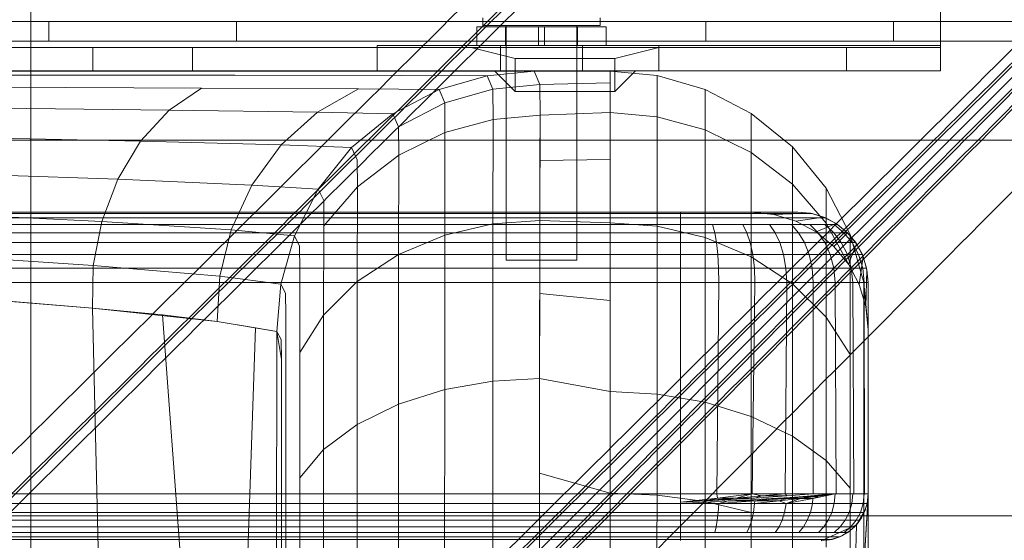
# Model space of a CAD drawing. Extents: x 0 to 754, y -218 to 99.
# Drawn here: x 582 to 587, y -89 to -86 of the extents above; entities that cross this region are included whole.
import ezdxf

# ---------------------------------------------------------------- set-up
doc = ezdxf.new("R2010")
doc.units = 0
doc.header["$MEASUREMENT"] = 0
doc.header["$PDMODE"] = 64
doc.styles.get("Standard").update_dxf_attribs({"font": 'Helvetica LT 57 Condensed_0.ttf'})
doc.dimstyles.new('FEET-METERS', dxfattribs={"dimtxt": 12, "dimasz": 7, "dimexe": 3, "dimexo": 3, "dimgap": 3, "dimtad": 0, "dimdec": 1, "dimzin": 3, "dimdsep": 46, "dimlunit": 4, "dimtxsty": 'Standard', "dimcen": 0.09, "dimadec": 0, "dimazin": 0, "dimtfac": 2, "dimtdec": 1, "dimtofl": 0, "dimtmove": 0, "dimatfit": 3, "dimfxl": 1, "dimfrac": 2, "dimtolj": 1, "dimtzin": 3, "dimarcsym": 0})

# ---------------------------------------------------------------- blocks, each defined once
blk = doc.blocks.new('*D79')
at = {"color": 0, "lineweight": -2, "transparency": 16777216}
for p, q in [((592.5442, 49.6483), (398.9666, 49.6483)), ((401.9666, 42.6483), (401.9666, -30.3897)), ((401.9666, -211.195), (401.9666, -124.2553)), ((517.5413, -218.195), (398.9666, -218.195))]:
    blk.add_line(p, q, dxfattribs=at)
at = {"color": 0, "lineweight": 0, "transparency": 16777216}
for points in [[(400.8, 42.6483), (403.1333, 42.6483), (401.9666, 49.6483)], [(400.8, -211.195), (403.1333, -211.195), (401.9666, -218.195)]]:
    blk.add_solid(points, dxfattribs=at)
at = {"layer": 'Defpoints', "color": 0, "lineweight": 0, "transparency": 16777216}
for p in [(595.5442, 49.6483), (401.9666, -218.195), (520.5413, -218.195)]:
    blk.add_point(p, dxfattribs=at)
at = {"color": 0, "lineweight": 0, "transparency": 16777216, "insert": (401.9666, -77.3225), "char_height": 12, "attachment_point": 5, "rotation": 90}
blk.add_mtext('\\A1;22\'-4" [6.8M]', dxfattribs=at)
blk = doc.blocks.new('new block')
at = {"color": 0, "linetype": 'Continuous', "lineweight": 0}
for p, q in [((587.073, -84.8669), (587.073, -85.8669)), ((558.633, -85.8549), (591.013, -85.8549)), ((582.323, -85.8549), (582.323, -85.9589)), ((583.323, -85.8549), (583.323, -85.9589)), ((584.6355, -85.8748), (584.6355, -85.8339)), ((585.2605, -85.8748), (585.2605, -85.8339)), ((585.823, -85.8549), (585.823, -85.9589)), ((586.823, -85.8549), (586.823, -85.9589)), ((587.073, -85.8669), (587.073, -86.1089)), ((584.9323, -85.8824), (584.6042, -85.8824)), ((584.6042, -85.8824), (584.6042, -85.9824)), ((585.2605, -85.8748), (584.6355, -85.8748)), ((584.7555, -85.8824), (584.7555, -85.9824)), ((584.7605, -85.8748), (584.7605, -87.1248)), ((584.9323, -85.8824), (584.9636, -85.8824)), ((584.9323, -85.9824), (584.9323, -85.8824)), ((584.9636, -85.9824), (584.9636, -85.8824)), ((585.2917, -85.8824), (584.9636, -85.8824)), ((585.1355, -85.8748), (585.1355, -87.1248)), ((585.1405, -85.8824), (585.1405, -85.9824)), ((585.2917, -85.8824), (585.2917, -85.9824)), ((591.013, -85.9589), (562.573, -85.9589)), ((587.073, -85.9919), (562.573, -85.9919)), ((582.5573, -85.9919), (582.5573, -86.1169)), ((583.0886, -85.9919), (583.0886, -86.1169)), ((584.073, -85.9824), (584.073, -86.1169)), ((585.573, -85.9824), (584.073, -85.9824)), ((584.8073, -86.0505), (584.573, -85.9919)), ((584.7292, -85.9824), (584.7292, -86.1169)), ((585.1667, -85.9824), (585.1667, -86.1169)), ((585.3386, -86.0505), (585.573, -85.9919)), ((587.073, -85.9824), (585.573, -85.9824)), ((585.573, -85.9824), (585.573, -86.1169)), ((586.573, -85.9919), (586.573, -86.1169)), ((584.8073, -86.0505), (585.3386, -86.0505)), ((584.8073, -86.0505), (584.8073, -86.2262)), ((585.3386, -86.0505), (585.3386, -86.2262)), ((574.8518, -86.1169), (584.073, -86.1169)), ((582.2274, -86.1194), (580.7212, -86.1194)), ((583.4994, -86.1194), (580.7212, -86.1194)), ((580.7212, -86.1194), (582.2274, -86.1194)), ((583.4994, -86.1194), (582.2274, -86.1194)), ((584.9081, -86.1194), (582.2274, -86.1194)), ((582.2274, -86.1194), (583.4994, -86.1194)), ((584.4246, -86.1194), (583.4994, -86.1194)), ((584.9081, -86.1194), (583.4994, -86.1194)), ((583.4994, -86.1194), (584.4246, -86.1194)), ((584.073, -86.1169), (585.573, -86.1169)), ((584.9081, -86.1194), (584.4246, -86.1194)), ((584.9081, -86.1194), (584.4246, -86.1194)), ((584.658, -86.1426), (584.9081, -86.1194)), ((584.9081, -86.1194), (584.658, -86.1426)), ((584.8073, -86.2262), (584.698, -86.1169)), ((584.9389, -86.1901), (584.9081, -86.1194)), ((585.3132, -86.1194), (584.9081, -86.1194)), ((584.9081, -86.1194), (584.9389, -86.1901)), ((584.9081, -86.1194), (585.3132, -86.1194)), ((585.3133, -86.1194), (585.3132, -86.1194)), ((585.3132, -86.1194), (585.5634, -86.1424)), ((585.3132, -86.1194), (585.5634, -86.1424)), ((585.3132, -86.1194), (585.3132, -86.1816)), ((585.5634, -86.1424), (585.3132, -86.1194)), ((585.3132, -86.1194), (585.3133, -86.1194)), ((585.5634, -86.1424), (585.3132, -86.1194)), ((585.3133, -86.1194), (585.5634, -86.1424)), ((585.5634, -86.1424), (585.3133, -86.1194)), ((585.3386, -86.2262), (585.448, -86.1169)), ((585.573, -86.1169), (587.073, -86.1169)), ((587.073, -86.1089), (587.073, -86.1169)), ((583.3144, -86.1405), (582.0902, -86.1393)), ((584.1997, -86.1417), (583.3144, -86.1405)), ((584.658, -86.1426), (584.1997, -86.1417)), ((584.4021, -86.2168), (584.658, -86.1426)), ((584.658, -86.1426), (584.4021, -86.2168)), ((584.658, -86.1426), (584.6887, -86.2142)), ((585.3132, -86.1816), (584.9389, -86.1901)), ((585.3132, -86.1816), (585.3132, -86.3395)), ((585.5634, -86.1424), (585.5635, -86.1424)), ((585.8194, -86.216), (585.5634, -86.1424)), ((585.5634, -86.1424), (585.8194, -86.216)), ((585.5634, -86.1424), (585.5634, -86.3613)), ((585.8194, -86.216), (585.5634, -86.1424)), ((585.5634, -86.1424), (585.8194, -86.216)), ((585.5634, -86.1424), (585.5635, -86.1424)), ((585.8194, -86.216), (585.5635, -86.1424)), ((585.8194, -86.216), (585.5635, -86.1424)), ((585.5635, -86.1424), (585.8194, -86.216)), ((585.8194, -86.216), (585.5635, -86.1424)), ((585.5635, -86.1424), (585.8194, -86.216)), ((583.136, -86.2084), (581.9707, -86.2031)), ((583.136, -86.2084), (582.9646, -86.3263)), ((583.973, -86.2133), (583.136, -86.2084)), ((583.7551, -86.3375), (583.973, -86.2133)), ((584.4021, -86.2168), (583.973, -86.2133)), ((584.156, -86.3456), (584.4021, -86.2168)), ((584.4021, -86.2168), (584.156, -86.3456)), ((584.4021, -86.2168), (584.4329, -86.2879)), ((584.6887, -86.2142), (584.4329, -86.2879)), ((584.9389, -86.1901), (584.6887, -86.2142)), ((584.6902, -86.3755), (584.6887, -86.2142)), ((585.3386, -86.2262), (584.8073, -86.2262)), ((584.9389, -86.1901), (584.9408, -86.3537)), ((584.9389, -86.1901), (584.9408, -86.3537)), ((585.8194, -86.216), (585.8194, -86.216)), ((586.0656, -86.3435), (585.8194, -86.216)), ((586.0656, -86.3435), (585.8194, -86.216)), ((586.0657, -86.3436), (585.8194, -86.216)), ((585.8194, -86.216), (586.0656, -86.3435)), ((585.8194, -86.216), (585.8194, -86.431)), ((586.0656, -86.3436), (585.8194, -86.216)), ((586.0656, -86.3435), (585.8194, -86.216)), ((586.0657, -86.3436), (585.8194, -86.216)), ((585.8194, -86.216), (586.0656, -86.3436)), ((585.8194, -86.216), (585.8194, -86.216)), ((585.8194, -86.216), (586.0656, -86.3435)), ((584.1866, -86.4145), (584.4329, -86.2879)), ((584.4329, -86.2879), (584.4338, -86.4452)), ((582.9646, -86.3263), (581.8558, -86.314)), ((582.9646, -86.3263), (582.8124, -86.4913)), ((583.7551, -86.3375), (582.9646, -86.3263)), ((583.5612, -86.5113), (583.7551, -86.3375)), ((584.156, -86.3456), (583.7551, -86.3375)), ((585.3132, -86.3395), (584.9408, -86.3537)), ((585.3132, -86.3395), (585.5634, -86.3613)), ((585.3132, -86.3395), (585.3132, -86.5897)), ((586.0656, -86.3435), (586.0657, -86.3436)), ((586.2855, -86.5221), (586.0656, -86.3435)), ((586.0656, -86.3435), (586.2855, -86.5221)), ((586.0656, -86.3435), (586.0656, -86.5518)), ((586.2855, -86.5221), (586.0656, -86.3435)), ((586.0656, -86.3436), (586.0656, -86.3435)), ((586.2855, -86.5221), (586.0656, -86.3435)), ((586.2855, -86.5222), (586.0656, -86.3436)), ((586.0656, -86.3436), (586.2855, -86.5222)), ((586.2855, -86.5222), (586.0657, -86.3436)), ((586.2855, -86.5222), (586.0657, -86.3436)), ((583.9364, -86.5258), (584.156, -86.3456)), ((583.9364, -86.5258), (584.156, -86.3456)), ((584.156, -86.3456), (584.1866, -86.4145)), ((584.6902, -86.3755), (584.4338, -86.4452)), ((584.6882, -86.9324), (584.6902, -86.3755)), ((584.9408, -86.3537), (584.6902, -86.3755)), ((584.9384, -86.9138), (584.9408, -86.3537)), ((584.9408, -86.3537), (584.9396, -86.5952)), ((585.5634, -86.9447), (585.5634, -86.3613)), ((585.5634, -86.3613), (585.8194, -86.431)), ((584.1866, -86.4145), (584.1871, -86.5659)), ((584.4338, -86.4452), (584.1871, -86.5659)), ((584.4322, -86.992), (584.4338, -86.4452)), ((585.8194, -86.431), (585.8194, -87.004)), ((585.8194, -86.431), (586.0656, -86.5518)), ((589.0811, -86.4869), (574.8518, -86.4869)), ((582.8124, -86.4913), (581.7541, -86.4692)), ((582.8124, -86.4913), (582.6903, -86.694)), ((583.5612, -86.5113), (582.8124, -86.4913)), ((583.4049, -86.7251), (583.5612, -86.5113)), ((583.9364, -86.5258), (583.5612, -86.5113)), ((583.7584, -86.7477), (583.9364, -86.5258)), ((583.7585, -86.7476), (583.9364, -86.5258)), ((583.9364, -86.5258), (583.9666, -86.5909)), ((586.0656, -86.5518), (586.0656, -87.107)), ((586.0656, -86.5518), (586.2855, -86.721)), ((586.2855, -86.5221), (586.2855, -86.5222)), ((586.4641, -86.7419), (586.2855, -86.5221)), ((586.2855, -86.5221), (586.4641, -86.7419)), ((586.2855, -86.5221), (586.2855, -86.721)), ((586.4641, -86.742), (586.2855, -86.5221)), ((586.2855, -86.5221), (586.2855, -86.5222)), ((586.2855, -86.5221), (586.4641, -86.742)), ((586.4641, -86.742), (586.2855, -86.5222)), ((586.4641, -86.742), (586.2855, -86.5222)), ((586.4641, -86.742), (586.2855, -86.5222)), ((586.2855, -86.5222), (586.4641, -86.742)), ((583.9666, -86.5909), (583.9669, -86.7348)), ((584.1871, -86.5659), (583.9669, -86.7348)), ((584.1859, -87.0953), (584.1871, -86.5659)), ((584.9396, -86.5952), (584.9384, -86.9138)), ((585.3132, -86.5897), (584.9396, -86.5952)), ((585.3132, -86.5897), (585.3132, -86.9261)), ((582.6903, -86.694), (581.6728, -86.6598)), ((582.6903, -86.694), (582.6052, -86.9201)), ((583.4049, -86.7251), (582.6903, -86.694)), ((583.2948, -86.9639), (583.4049, -86.7251)), ((583.7585, -86.7476), (583.4049, -86.7251)), ((583.6318, -86.9959), (583.7585, -86.7476)), ((583.6318, -86.996), (583.7584, -86.7477)), ((583.7584, -86.7477), (583.7876, -86.8076)), ((583.9669, -86.7348), (583.7879, -86.9428)), ((583.966, -87.24), (583.9669, -86.7348)), ((586.2855, -86.721), (586.2855, -87.2511)), ((586.2855, -86.721), (586.4641, -86.9292)), ((586.4641, -86.7419), (586.4641, -86.742)), ((586.5917, -86.9881), (586.4641, -86.7419)), ((586.4641, -86.7419), (586.5917, -86.9881)), ((586.4641, -86.7419), (586.4641, -86.9292)), ((586.5917, -86.9883), (586.4641, -86.742)), ((586.5917, -86.9883), (586.4641, -86.742)), ((586.4641, -86.742), (586.5917, -86.9882)), ((586.5917, -86.9882), (586.4641, -86.742)), ((586.5917, -86.9883), (586.4641, -86.742)), ((586.4641, -86.742), (586.4641, -86.742)), ((586.5917, -86.9883), (586.4641, -86.742)), ((586.5917, -86.9882), (586.4641, -86.742)), ((583.7876, -86.8076), (583.7879, -86.9428)), ((586.0632, -86.8694), (563.5632, -86.8694)), ((563.5632, -86.8694), (586.0632, -86.8694)), ((585.6882, -86.877), (585.6882, -86.8694)), ((585.6882, -86.8694), (585.8127, -86.8694)), ((585.8641, -86.8694), (585.8127, -86.8694)), ((585.8641, -86.8694), (585.9318, -86.8694)), ((585.9942, -86.8694), (585.9318, -86.8694)), ((585.9942, -86.8694), (586.0392, -86.8694)), ((586.1852, -86.8814), (586.0632, -86.8694)), ((586.0632, -86.8694), (586.1852, -86.8814)), ((586.3132, -86.8694), (586.0632, -86.8694)), ((586.0632, -86.8694), (586.3132, -86.8694)), ((586.3132, -86.8694), (586.3901, -86.8774)), ((586.3815, -86.8757), (586.3132, -86.8694)), ((563.9382, -86.8774), (585.6882, -86.8774)), ((585.6882, -86.9003), (563.9382, -86.9003)), ((582.6052, -86.9201), (581.6165, -86.8721)), ((582.5589, -87.1536), (582.6052, -86.9201)), ((583.2948, -86.9639), (582.6052, -86.9201)), ((584.9384, -86.9138), (584.6882, -86.9324)), ((584.9382, -87.7553), (584.9384, -86.9138)), ((584.9384, -86.9138), (584.9383, -87.3032)), ((585.3132, -86.9261), (584.9384, -86.9138)), ((585.6882, -86.877), (585.6882, -86.8856)), ((585.6882, -86.8774), (585.8321, -86.8774)), ((585.6882, -86.8985), (585.6882, -86.8856)), ((585.6882, -86.8985), (585.6882, -86.8856)), ((585.6882, -86.918), (585.6882, -86.8985)), ((585.6882, -86.9003), (585.8468, -86.9003)), ((585.6882, -86.9332), (585.6882, -86.918)), ((585.6882, -86.9332), (585.6882, -86.918)), ((585.8321, -86.8774), (585.967, -86.8774)), ((585.8468, -86.9003), (585.9956, -86.9003)), ((585.967, -86.8774), (586.0859, -86.8774)), ((585.9956, -86.9003), (586.1268, -86.9003)), ((586.0859, -86.8774), (586.1845, -86.8774)), ((586.1268, -86.9003), (586.2355, -86.9003)), ((586.1845, -86.8774), (586.2665, -86.8774)), ((586.3815, -86.8757), (586.1852, -86.8814)), ((586.3024, -86.917), (586.1852, -86.8814)), ((586.1852, -86.8814), (586.3024, -86.917)), ((586.2355, -86.9003), (586.3259, -86.9003)), ((586.2665, -86.8774), (586.3323, -86.8774)), ((586.4513, -86.8958), (586.3024, -86.917)), ((586.4105, -86.9748), (586.3024, -86.917)), ((586.3024, -86.917), (586.4105, -86.9748)), ((586.3259, -86.9003), (586.3985, -86.9003)), ((586.3323, -86.8774), (586.3752, -86.8774)), ((586.3752, -86.8774), (586.3901, -86.8774)), ((586.3815, -86.8757), (586.4513, -86.8958)), ((586.3901, -86.8774), (586.4622, -86.9003)), ((586.3985, -86.9003), (586.4458, -86.9003)), ((586.4622, -86.9003), (586.4458, -86.9003)), ((586.4513, -86.8958), (586.5184, -86.9306)), ((586.4622, -86.9003), (586.5257, -86.9355)), ((585.6882, -86.9355), (563.9382, -86.9354)), ((583.2335, -87.2112), (583.2948, -86.9639)), ((583.6318, -86.9959), (583.2948, -86.9639)), ((583.7874, -87.4181), (583.7879, -86.9428)), ((584.6882, -86.9324), (584.4322, -86.992)), ((584.688, -87.7693), (584.6882, -86.9324)), ((585.3132, -86.9261), (585.5634, -86.9447)), ((585.3132, -86.9261), (585.3132, -87.3411)), ((585.5634, -87.8386), (585.5634, -86.9447)), ((585.5634, -86.9447), (585.8194, -87.004)), ((585.6882, -86.9793), (585.6882, -86.9332)), ((585.6882, -86.9355), (585.8599, -86.9355)), ((585.8599, -86.9355), (586.0209, -86.9355)), ((585.8599, -86.9355), (585.8706, -86.9793)), ((586.0209, -86.9355), (586.1628, -86.9355)), ((586.0209, -86.9355), (586.0418, -86.9793)), ((586.1628, -86.9355), (586.2804, -86.9355)), ((586.1628, -86.9355), (586.1926, -86.9793)), ((586.2804, -86.9355), (586.3783, -86.9355)), ((586.2804, -86.9355), (586.3177, -86.9793)), ((586.3783, -86.9355), (586.4568, -86.9355)), ((586.3783, -86.9355), (586.4217, -86.9793)), ((586.5184, -86.9306), (586.4105, -86.9748)), ((586.4568, -86.9355), (586.508, -86.9355)), ((586.4568, -86.9355), (586.5052, -86.9793)), ((586.4641, -86.9292), (586.4641, -87.4285)), ((586.4641, -86.9292), (586.5917, -87.1625)), ((586.5257, -86.9355), (586.508, -86.9355)), ((586.508, -86.9355), (586.5595, -86.9793)), ((586.5184, -86.9306), (586.5784, -86.9793)), ((586.5257, -86.9355), (586.5784, -86.9793)), ((585.6882, -86.9793), (563.9382, -86.9793)), ((583.5594, -87.2538), (583.6318, -86.996)), ((583.5595, -87.2537), (583.6318, -86.9959)), ((583.6318, -86.996), (583.6593, -87.0501)), ((584.4322, -86.992), (584.1859, -87.0953)), ((584.4321, -87.8141), (584.4322, -86.992)), ((585.6882, -86.9793), (585.8706, -86.9793)), ((585.6882, -86.9793), (585.6882, -87.0359)), ((585.8194, -87.004), (585.8193, -87.8822)), ((585.8194, -87.004), (586.0656, -87.107)), ((585.8706, -86.9793), (586.0418, -86.9793)), ((585.8706, -86.9793), (585.8796, -87.032)), ((586.0418, -86.9793), (586.1926, -86.9793)), ((586.0418, -86.9793), (586.0592, -87.032)), ((586.1926, -86.9793), (586.3177, -86.9793)), ((586.1926, -86.9793), (586.2175, -87.032)), ((586.3177, -86.9793), (586.4217, -86.9793)), ((586.3177, -86.9793), (586.3487, -87.032)), ((586.5052, -87.0525), (586.4105, -86.9748)), ((586.4105, -86.9748), (586.5052, -87.0525)), ((586.4217, -86.9793), (586.5052, -86.9793)), ((586.4217, -86.9793), (586.4578, -87.032)), ((586.5052, -86.9793), (586.5595, -86.9793)), ((586.5052, -86.9793), (586.5454, -87.032)), ((586.5784, -86.9793), (586.5052, -87.0525)), ((586.5784, -86.9793), (586.5595, -86.9793)), ((586.5595, -86.9793), (586.6024, -87.032)), ((586.5784, -86.9793), (586.6222, -87.032)), ((586.5784, -86.9793), (586.6271, -87.0392)), ((586.5917, -86.9881), (586.5917, -86.9883)), ((586.6653, -87.244), (586.5917, -86.9881)), ((586.5917, -86.9881), (586.6653, -87.244)), ((586.5917, -86.9881), (586.5917, -87.1625)), ((586.5917, -86.9883), (586.5917, -86.9882)), ((586.6653, -87.2441), (586.5917, -86.9882)), ((586.5917, -86.9882), (586.5917, -86.9883)), ((586.6653, -87.2441), (586.5917, -86.9882)), ((586.6653, -87.2442), (586.5917, -86.9883)), ((586.6653, -87.2442), (586.5917, -86.9883)), ((586.5917, -86.9883), (586.6653, -87.2441)), ((586.6653, -87.2442), (586.5917, -86.9883)), ((586.6653, -87.2442), (586.5917, -86.9883)), ((585.6882, -87.032), (563.9382, -87.0319)), ((583.6593, -87.0501), (583.66, -87.1756)), ((585.6882, -87.032), (585.8796, -87.032)), ((585.6882, -87.0634), (585.6882, -87.0359)), ((585.6882, -87.0359), (585.6882, -87.0634)), ((585.6882, -87.1011), (585.6882, -87.0634)), ((585.8796, -87.032), (586.0592, -87.032)), ((585.8796, -87.032), (585.8868, -87.0955)), ((586.0592, -87.032), (586.2175, -87.032)), ((586.0592, -87.032), (586.0732, -87.0955)), ((586.2175, -87.032), (586.3487, -87.032)), ((586.2175, -87.032), (586.2374, -87.0955)), ((586.3487, -87.032), (586.4578, -87.032)), ((586.3487, -87.032), (586.3735, -87.0955)), ((586.4578, -87.032), (586.5454, -87.032)), ((586.4578, -87.032), (586.4868, -87.0955)), ((586.5829, -87.1472), (586.5052, -87.0525)), ((586.5052, -87.0525), (586.5829, -87.1472)), ((586.5454, -87.032), (586.6024, -87.032)), ((586.5454, -87.032), (586.5777, -87.0955)), ((586.6271, -87.0392), (586.5829, -87.1472)), ((586.6222, -87.032), (586.6024, -87.032)), ((586.6024, -87.032), (586.6368, -87.0955)), ((586.6222, -87.032), (586.6574, -87.0955)), ((586.6271, -87.0392), (586.6619, -87.1064)), ((585.6882, -87.0955), (563.9382, -87.0955)), ((582.5589, -87.1536), (581.5865, -87.0909)), ((584.1859, -87.0953), (583.966, -87.24)), ((584.1858, -87.8918), (584.1859, -87.0953)), ((585.1355, -87.1248), (584.7605, -87.1248)), ((585.6882, -87.0955), (585.8868, -87.0955)), ((585.6882, -87.1416), (585.6882, -87.1011)), ((585.6882, -87.1416), (585.6882, -87.1011)), ((585.8868, -87.0955), (586.0732, -87.0955)), ((585.8915, -87.1676), (585.8868, -87.0955)), ((586.0656, -87.107), (586.0656, -87.9577)), ((586.0656, -87.107), (586.2855, -87.2511)), ((586.0732, -87.0955), (586.2374, -87.0955)), ((586.0823, -87.1676), (586.0732, -87.0955)), ((586.2374, -87.0955), (586.3735, -87.0955)), ((586.2504, -87.1676), (586.2374, -87.0955)), ((586.3735, -87.0955), (586.4868, -87.0955)), ((586.3897, -87.1676), (586.3735, -87.0955)), ((586.4868, -87.0955), (586.5777, -87.0955)), ((586.5057, -87.1676), (586.4868, -87.0955)), ((586.5777, -87.0955), (586.6368, -87.0955)), ((586.5987, -87.1676), (586.5777, -87.0955)), ((586.6574, -87.0955), (586.6368, -87.0955)), ((586.6592, -87.1676), (586.6368, -87.0955)), ((586.6619, -87.1064), (586.6407, -87.2553)), ((586.6574, -87.0955), (586.6803, -87.1676)), ((586.6619, -87.1064), (586.682, -87.1762)), ((585.6882, -87.1676), (563.9382, -87.1676)), ((582.5563, -87.3809), (582.5589, -87.1536)), ((583.2335, -87.2112), (582.5589, -87.1536)), ((583.6598, -87.6176), (583.66, -87.1756)), ((585.6882, -87.1718), (585.6882, -87.1416)), ((585.8915, -87.1676), (585.6882, -87.1676)), ((585.6882, -87.2444), (585.6882, -87.1718)), ((586.0823, -87.1676), (585.8915, -87.1676)), ((585.8932, -87.2444), (585.8915, -87.1676)), ((586.2504, -87.1676), (586.0823, -87.1676)), ((586.0854, -87.2444), (586.0823, -87.1676)), ((586.3897, -87.1676), (586.2504, -87.1676)), ((586.2549, -87.2444), (586.2504, -87.1676)), ((586.5057, -87.1676), (586.3897, -87.1676)), ((586.3953, -87.2444), (586.3897, -87.1676)), ((586.5987, -87.1676), (586.5057, -87.1676)), ((586.5122, -87.2444), (586.5057, -87.1676)), ((586.6407, -87.2553), (586.5829, -87.1472)), ((586.5829, -87.1472), (586.6407, -87.2553)), ((586.5917, -87.1625), (586.5917, -87.6273)), ((586.6592, -87.1676), (586.5987, -87.1676)), ((586.606, -87.2444), (586.5987, -87.1676)), ((586.6803, -87.1676), (586.6592, -87.1676)), ((586.667, -87.2444), (586.6592, -87.1676)), ((586.682, -87.1762), (586.6762, -87.3725)), ((586.6882, -87.2444), (586.6803, -87.1676)), ((586.6882, -87.2444), (586.682, -87.1762)), ((583.2198, -87.4521), (583.2335, -87.2112)), ((583.5595, -87.2537), (583.2335, -87.2112)), ((585.6882, -87.2444), (563.9382, -87.2444)), ((563.9382, -87.2444), (585.6882, -87.2444)), ((583.5378, -87.5053), (583.5595, -87.2537)), ((583.5378, -87.5053), (583.5594, -87.2538)), ((583.5594, -87.2538), (583.5848, -87.3018)), ((583.966, -87.24), (583.7874, -87.4181)), ((583.966, -88.0005), (583.966, -87.24)), ((585.8932, -87.2444), (585.6882, -87.2444)), ((585.6882, -87.2444), (585.6882, -88.3698)), ((585.8932, -87.2444), (585.6882, -87.2444)), ((585.6882, -88.3698), (585.6882, -87.2444)), ((585.8815, -88.3698), (585.8932, -87.2444)), ((585.8932, -87.2444), (586.0854, -87.2444)), ((586.0854, -87.2444), (585.8932, -87.2444)), ((586.0854, -87.2444), (586.0709, -88.3698)), ((586.2549, -87.2444), (586.0854, -87.2444)), ((586.2549, -87.2444), (586.0854, -87.2444)), ((586.2549, -87.2444), (586.2454, -88.3698)), ((586.3953, -87.2444), (586.2549, -87.2444)), ((586.3953, -87.2444), (586.2549, -87.2444)), ((586.2855, -87.2511), (586.2855, -88.0634)), ((586.2855, -87.2511), (586.4641, -87.4285)), ((586.5122, -87.2444), (586.3953, -87.2444)), ((586.3953, -87.2444), (586.3953, -88.3698)), ((586.5122, -87.2444), (586.3953, -87.2444)), ((586.606, -87.2444), (586.5122, -87.2444)), ((586.5122, -87.2444), (586.5186, -88.3698)), ((586.606, -87.2444), (586.5122, -87.2444)), ((586.667, -87.2444), (586.606, -87.2444)), ((586.606, -87.2444), (586.6121, -88.3698)), ((586.667, -87.2444), (586.606, -87.2444)), ((586.6762, -87.3725), (586.6407, -87.2553)), ((586.6407, -87.2553), (586.6762, -87.3725)), ((586.6653, -87.244), (586.6653, -87.2442)), ((586.6653, -87.244), (586.6882, -87.4941)), ((586.6653, -87.244), (586.6882, -87.4941)), ((586.6653, -87.244), (586.6653, -87.4049)), ((586.6653, -87.2442), (586.6653, -87.2441)), ((586.6883, -87.4943), (586.6653, -87.2441)), ((586.6653, -87.2441), (586.6653, -87.2442)), ((586.6653, -87.2441), (586.6883, -87.4943)), ((586.6883, -87.4944), (586.6653, -87.2442)), ((586.6653, -87.2442), (586.6882, -87.4944)), ((586.6653, -87.2442), (586.6883, -87.4943)), ((586.6653, -87.2442), (586.6883, -87.4944)), ((586.6882, -87.4944), (586.6653, -87.2442)), ((586.6882, -87.2444), (586.667, -87.2444)), ((586.667, -87.2444), (586.6694, -88.3698)), ((586.6882, -87.2444), (586.667, -87.2444)), ((586.6882, -87.4944), (586.6882, -87.2444)), ((586.6882, -88.3698), (586.6882, -87.2444)), ((586.6882, -87.2444), (586.6882, -87.4944)), ((586.6882, -87.2444), (586.6882, -88.3698)), ((582.5563, -87.3809), (581.5962, -87.3039)), ((583.5848, -87.3018), (583.5863, -87.4176)), ((584.9383, -87.3032), (584.9382, -87.7553)), ((585.3132, -87.3411), (584.9383, -87.3032)), ((585.3132, -87.3411), (585.3132, -87.825)), ((582.1091, -87.3431), (582.5563, -87.3809)), ((582.5563, -87.3809), (583.2198, -87.4521)), ((582.5956, -89.0452), (582.5563, -87.3809)), ((582.9289, -87.4172), (582.5563, -87.3809)), ((586.6882, -87.4944), (586.6762, -87.3725)), ((586.6882, -87.4944), (586.6762, -87.3725)), ((583.0531, -89.0841), (582.9289, -87.4172)), ((583.2198, -87.4521), (582.9289, -87.4172)), ((583.5863, -87.4176), (583.5862, -87.825)), ((583.7874, -87.4181), (583.6598, -87.6176)), ((583.7873, -88.1343), (583.7874, -87.4181)), ((586.4641, -87.4285), (586.4641, -88.1936)), ((586.4641, -87.4285), (586.5917, -87.6273)), ((586.6653, -87.4049), (586.6653, -87.8338)), ((583.2198, -87.4521), (583.5378, -87.5053)), ((583.4239, -87.4858), (583.2198, -87.4521)), ((583.3675, -89.1255), (583.4239, -87.4858)), ((583.5378, -87.5053), (583.4239, -87.4858)), ((586.6882, -87.4941), (586.6883, -87.4944)), ((586.6882, -87.4941), (586.6882, -87.6419)), ((586.6882, -87.4941), (586.6882, -87.6419)), ((586.6883, -87.4944), (586.6882, -87.4941)), ((586.6882, -87.4944), (586.6883, -87.4943)), ((586.6883, -87.4943), (586.6882, -87.4944)), ((586.6882, -88.3698), (586.6882, -87.4944)), ((586.6882, -87.4944), (586.6882, -88.3698)), ((586.6882, -88.3698), (586.6882, -87.4944)), ((586.6883, -87.4944), (586.6883, -87.4943)), ((586.6883, -88.3698), (586.6883, -87.4943)), ((586.6883, -87.4943), (586.6883, -87.4944)), ((586.6883, -88.3698), (586.6883, -87.4943)), ((586.6885, -89.3496), (586.6883, -87.4944)), ((586.6883, -90.4063), (586.6883, -87.4944)), ((586.6883, -87.4944), (586.6883, -90.4063)), ((583.5363, -89.1689), (583.5378, -87.5053)), ((583.5378, -87.5053), (583.5608, -87.5478)), ((583.5632, -87.654), (583.5378, -87.5053)), ((583.5608, -87.5478), (583.5632, -87.654)), ((583.5632, -87.654), (583.5633, -88.0275)), ((583.5633, -88.0275), (583.5632, -87.654)), ((583.6597, -88.2843), (583.6598, -87.6176)), ((586.5917, -87.6273), (586.5917, -88.3394)), ((586.6882, -87.6419), (586.6882, -88.0357)), ((586.6882, -87.6419), (586.6882, -88.0357)), ((584.9382, -87.7553), (584.688, -87.7693)), ((584.9382, -88.8088), (584.9382, -87.7553)), ((585.3132, -87.825), (584.9382, -87.7553)), ((584.9382, -87.7553), (584.9382, -88.2607)), ((584.4321, -87.8141), (584.688, -87.7693)), ((584.688, -88.817), (584.688, -87.7693)), ((583.5862, -87.825), (583.5862, -88.4401)), ((584.1858, -87.8918), (584.4321, -87.8141)), ((584.432, -88.8432), (584.4321, -87.8141)), ((585.3132, -87.825), (585.5634, -87.8386)), ((585.3132, -88.3667), (585.3132, -87.825)), ((585.3132, -87.825), (585.3132, -88.3667)), ((585.5635, -88.3773), (585.5634, -87.8386)), ((585.5634, -87.8386), (585.8193, -87.8822)), ((586.6653, -87.8338), (586.6653, -88.491)), ((583.966, -88.0005), (584.1858, -87.8918)), ((584.1857, -88.8888), (584.1858, -87.8918)), ((585.8193, -87.8822), (585.8195, -88.4113)), ((585.8193, -87.8822), (586.0656, -87.9577)), ((586.0656, -87.9577), (586.0658, -88.4703)), ((586.0656, -87.9577), (586.2855, -88.0634)), ((583.7873, -88.1343), (583.966, -88.0005)), ((583.9659, -88.9525), (583.966, -88.0005)), ((583.5632, -88.5923), (583.5633, -88.0275)), ((583.5632, -88.5923), (583.5633, -88.0275)), ((586.2855, -88.0634), (586.2857, -88.5529)), ((586.2855, -88.0634), (586.4641, -88.1936)), ((586.6882, -88.0357), (586.6882, -88.6391)), ((586.6882, -88.0357), (586.6882, -88.6391)), ((583.6597, -88.2843), (583.7873, -88.1343)), ((583.7873, -89.031), (583.7873, -88.1343)), ((586.4641, -88.1936), (586.4643, -88.6546)), ((586.4641, -88.1936), (586.5917, -88.3394)), ((583.6597, -89.1189), (583.6597, -88.2843)), ((585.3132, -88.3667), (584.9382, -88.2607)), ((584.9382, -88.2607), (584.9382, -88.8088)), ((573.4659, -88.3698), (585.6882, -88.3698)), ((573.4659, -88.3698), (585.6882, -88.3698)), ((585.3132, -88.3667), (585.5635, -88.3773)), ((585.3132, -88.6544), (585.3132, -88.3667)), ((585.3132, -88.3667), (585.3136, -88.942)), ((585.5633, -88.6635), (585.5635, -88.3773)), ((585.5635, -88.3773), (585.8195, -88.4113)), ((585.6882, -88.3698), (585.6882, -88.4211)), ((585.8815, -88.3698), (585.6882, -88.3698)), ((585.6882, -88.3698), (585.8815, -88.3698)), ((585.8815, -88.3698), (586.0709, -88.3698)), ((585.8815, -88.3698), (585.885, -88.3927)), ((585.8815, -88.3698), (586.0709, -88.3698)), ((586.0709, -88.3698), (585.885, -88.3927)), ((586.0709, -88.3698), (585.9854, -88.3927)), ((585.9854, -88.3927), (586.1221, -88.3813)), ((586.2454, -88.3698), (586.0709, -88.3698)), ((586.0709, -88.3698), (586.1221, -88.3813)), ((586.0709, -88.3698), (586.2454, -88.3698)), ((586.2547, -88.3813), (586.085, -88.3927)), ((586.1221, -88.3813), (586.085, -88.3927)), ((586.2454, -88.3698), (586.1221, -88.3813)), ((586.1221, -88.3813), (586.2547, -88.3813)), ((586.1728, -88.3957), (586.2737, -88.3892)), ((586.3953, -88.3698), (586.2454, -88.3698)), ((586.2454, -88.3698), (586.2547, -88.3813)), ((586.2454, -88.3698), (586.3953, -88.3698)), ((586.2541, -88.3957), (586.3629, -88.3828)), ((586.3951, -88.3828), (586.2541, -88.3957)), ((586.2541, -88.3957), (586.2737, -88.3892)), ((586.2547, -88.3813), (586.3953, -88.3698)), ((586.3629, -88.3828), (586.2737, -88.3892)), ((586.3281, -88.3957), (586.3951, -88.3828)), ((586.3281, -88.3957), (586.4259, -88.3828)), ((586.4412, -88.3763), (586.3629, -88.3828)), ((586.3951, -88.3828), (586.3629, -88.3828)), ((586.5122, -88.3698), (586.3944, -88.3957)), ((586.3944, -88.3957), (586.4259, -88.3828)), ((586.5122, -88.3698), (586.3951, -88.3828)), ((586.3951, -88.3828), (586.4412, -88.3763)), ((586.4259, -88.3828), (586.3951, -88.3828)), ((586.515, -88.3698), (586.3953, -88.3698)), ((586.5122, -88.3698), (586.4259, -88.3828)), ((586.5122, -88.3698), (586.4412, -88.3763)), ((586.5122, -88.3698), (586.5078, -88.4211)), ((586.515, -88.3698), (586.5549, -88.3698)), ((586.6083, -88.3698), (586.5549, -88.3698)), ((586.6882, -88.3768), (586.5783, -90.2249)), ((586.6879, -88.3824), (586.5783, -90.2249)), ((586.5917, -88.3394), (586.5918, -88.7685)), ((586.6011, -88.4211), (586.606, -88.3698)), ((586.6427, -88.3698), (586.6083, -88.3698)), ((586.6676, -88.3698), (586.6427, -88.3698)), ((586.6618, -88.4211), (586.667, -88.3698)), ((586.6676, -88.3698), (586.6882, -88.3698)), ((586.6829, -88.4211), (586.6882, -88.3698)), ((586.6829, -88.4211), (586.6882, -88.3698)), ((586.6882, -88.3698), (586.6871, -88.3931)), ((586.6871, -88.3931), (586.6882, -88.3698)), ((586.6871, -88.3931), (586.6879, -88.3824)), ((586.6879, -88.3824), (586.6871, -88.3931)), ((586.6879, -88.3824), (586.6883, -88.3705)), ((586.6879, -88.3824), (586.6882, -88.3768)), ((586.6882, -88.3768), (586.6879, -88.3824)), ((586.6882, -88.3698), (586.6883, -88.3698)), ((586.6883, -88.3698), (586.6882, -88.3698)), ((586.6882, -88.3736), (586.6883, -88.3705)), ((586.6882, -88.3768), (586.6883, -88.3705)), ((586.6883, -88.3716), (586.6882, -88.3723)), ((586.6883, -88.3716), (586.6882, -88.3723)), ((586.6882, -88.3736), (586.6882, -88.3723)), ((586.6882, -88.3723), (586.6882, -88.3736)), ((586.6882, -88.3768), (586.6882, -88.3736)), ((586.6882, -88.3736), (586.6882, -88.3768)), ((586.6883, -88.3698), (586.6883, -90.4063)), ((586.6883, -88.371), (586.6883, -88.3705)), ((586.6883, -88.3705), (586.6883, -88.371)), ((586.6883, -88.371), (586.6883, -88.3716)), ((586.6883, -88.371), (586.6883, -88.3716)), ((563.9382, -88.421), (585.6882, -88.4211)), ((583.5861, -89.2102), (583.5862, -88.4401)), ((585.6882, -88.4153), (585.885, -88.3927)), ((585.6882, -88.4153), (585.8927, -88.4041)), ((585.6882, -88.4153), (585.8392, -88.4041)), ((585.8166, -88.4148), (585.6882, -88.4211)), ((585.6882, -88.4691), (585.6882, -88.4211)), ((585.6882, -88.4211), (585.6882, -88.4691)), ((585.8921, -88.4211), (585.6882, -88.4211)), ((585.8166, -88.4148), (585.9421, -88.4084)), ((585.8921, -88.4211), (585.8166, -88.4148)), ((585.8195, -88.4113), (585.8191, -88.6926)), ((585.8195, -88.4113), (586.0658, -88.4703)), ((585.9854, -88.3927), (585.8392, -88.4041)), ((585.885, -88.3927), (585.8392, -88.4041)), ((585.8392, -88.4041), (585.8927, -88.4041)), ((585.885, -88.3927), (585.9854, -88.3927)), ((585.8921, -88.4211), (585.8889, -88.4691)), ((586.0842, -88.4084), (585.8921, -88.4211)), ((585.8921, -88.4211), (585.9421, -88.4084)), ((586.0833, -88.4211), (585.8921, -88.4211)), ((585.8927, -88.4041), (586.085, -88.3927)), ((585.9854, -88.3927), (585.8927, -88.4041)), ((586.0617, -88.4021), (585.9421, -88.4084)), ((586.0842, -88.4084), (585.9421, -88.4084)), ((585.9854, -88.3927), (586.085, -88.3927)), ((586.1728, -88.3957), (586.0617, -88.4021)), ((586.0842, -88.4084), (586.0617, -88.4021)), ((586.0833, -88.4211), (586.0772, -88.4691)), ((586.0842, -88.4084), (586.0833, -88.4211)), ((586.2135, -88.4084), (586.0833, -88.4211)), ((586.2519, -88.4211), (586.0833, -88.4211)), ((586.0842, -88.4084), (586.1728, -88.3957)), ((586.0842, -88.4084), (586.2541, -88.3957)), ((586.2135, -88.4084), (586.0842, -88.4084)), ((586.1728, -88.3957), (586.2541, -88.3957)), ((586.2135, -88.4084), (586.2541, -88.3957)), ((586.3281, -88.3957), (586.2135, -88.4084)), ((586.2519, -88.4211), (586.2135, -88.4084)), ((586.2519, -88.4211), (586.2432, -88.4691)), ((586.2519, -88.4211), (586.3281, -88.3957)), ((586.3944, -88.3957), (586.2519, -88.4211)), ((586.3916, -88.4211), (586.2519, -88.4211)), ((586.3281, -88.3957), (586.2541, -88.3957)), ((586.3944, -88.3957), (586.3281, -88.3957)), ((586.3916, -88.4211), (586.3808, -88.4691)), ((586.3916, -88.4211), (586.3944, -88.3957)), ((586.3916, -88.4211), (586.5078, -88.4211)), ((586.5078, -88.4211), (586.4953, -88.4691)), ((586.5078, -88.4211), (586.6011, -88.4211)), ((586.5871, -88.4691), (586.6011, -88.4211)), ((586.6618, -88.4211), (586.6011, -88.4211)), ((586.6469, -88.4691), (586.6618, -88.4211)), ((586.6618, -88.4211), (586.6829, -88.4211)), ((586.6677, -88.4691), (586.6829, -88.4211)), ((586.6677, -88.4691), (586.6829, -88.4211)), ((586.6723, -88.4576), (586.6841, -88.4152)), ((586.6841, -88.4152), (586.6723, -88.4576)), ((586.6723, -88.4576), (586.6829, -88.4211)), ((586.6841, -88.4152), (586.6829, -88.4211)), ((586.6841, -88.4152), (586.6871, -88.3931)), ((586.6871, -88.3931), (586.6841, -88.4152)), ((585.6882, -88.4691), (563.9382, -88.4691)), ((574.8518, -88.4869), (592.0811, -88.4869)), ((585.6882, -88.5115), (585.6882, -88.4691)), ((585.8889, -88.4691), (585.6882, -88.4691)), ((585.6882, -88.5115), (585.6882, -88.4691)), ((585.8841, -88.5115), (585.8889, -88.4691)), ((586.0772, -88.4691), (585.8889, -88.4691)), ((586.0658, -88.4703), (586.0652, -88.7429)), ((586.0679, -88.5115), (586.0772, -88.4691)), ((586.2432, -88.4691), (586.0772, -88.4691)), ((586.2299, -88.5115), (586.2432, -88.4691)), ((586.3808, -88.4691), (586.2432, -88.4691)), ((586.3642, -88.5115), (586.3808, -88.4691)), ((586.4953, -88.4691), (586.3808, -88.4691)), ((586.4759, -88.5115), (586.4953, -88.4691)), ((586.5871, -88.4691), (586.4953, -88.4691)), ((586.5656, -88.5115), (586.5871, -88.4691)), ((586.6469, -88.4691), (586.5871, -88.4691)), ((586.6239, -88.5115), (586.6469, -88.4691)), ((586.6723, -88.4576), (586.6256, -88.5354)), ((586.6442, -88.5115), (586.6677, -88.4691)), ((586.6442, -88.5115), (586.6677, -88.4691)), ((586.6469, -88.4691), (586.6677, -88.4691)), ((586.6528, -88.4981), (586.6723, -88.4576)), ((586.6528, -88.4981), (586.6677, -88.4691)), ((586.6653, -88.491), (586.6654, -88.8869)), ((586.6723, -88.4576), (586.6677, -88.4691)), ((585.6882, -88.5115), (563.9382, -88.5115)), ((585.6882, -88.5466), (563.9382, -88.5466)), ((585.6882, -88.5466), (585.6882, -88.5115)), ((585.8841, -88.5115), (585.6882, -88.5115)), ((585.6882, -88.5466), (585.6882, -88.5115)), ((585.6882, -88.5758), (585.6882, -88.5466)), ((585.8781, -88.5466), (585.6882, -88.5466)), ((585.6882, -88.5758), (585.6882, -88.5466)), ((585.8709, -88.5758), (585.8781, -88.5466)), ((585.8781, -88.5466), (585.8841, -88.5115)), ((586.0563, -88.5466), (585.8781, -88.5466)), ((586.0679, -88.5115), (585.8841, -88.5115)), ((586.0424, -88.5758), (586.0563, -88.5466)), ((586.0563, -88.5466), (586.0679, -88.5115)), ((586.2134, -88.5466), (586.0563, -88.5466)), ((586.2299, -88.5115), (586.0679, -88.5115)), ((586.1935, -88.5758), (586.2134, -88.5466)), ((586.2134, -88.5466), (586.2299, -88.5115)), ((586.3436, -88.5466), (586.2134, -88.5466)), ((586.3642, -88.5115), (586.2299, -88.5115)), ((586.3187, -88.5758), (586.3436, -88.5466)), ((586.3436, -88.5466), (586.3642, -88.5115)), ((586.4519, -88.5466), (586.3436, -88.5466)), ((586.4759, -88.5115), (586.3642, -88.5115)), ((586.4229, -88.5758), (586.4519, -88.5466)), ((586.6256, -88.5354), (586.4382, -88.6199)), ((586.4519, -88.5466), (586.4759, -88.5115)), ((586.5388, -88.5466), (586.4519, -88.5466)), ((586.5656, -88.5115), (586.4759, -88.5115)), ((586.5066, -88.5758), (586.5388, -88.5466)), ((586.5388, -88.5466), (586.5656, -88.5115)), ((586.5954, -88.5466), (586.5388, -88.5466)), ((586.561, -88.5758), (586.5954, -88.5466)), ((586.6239, -88.5115), (586.5656, -88.5115)), ((586.6256, -88.5354), (586.5783, -90.2249)), ((586.5799, -88.5758), (586.615, -88.5466)), ((586.5799, -88.5758), (586.615, -88.5466)), ((586.5905, -88.5681), (586.6256, -88.5354)), ((586.5905, -88.5681), (586.615, -88.5466)), ((586.5954, -88.5466), (586.6239, -88.5115)), ((586.5954, -88.5466), (586.615, -88.5466)), ((586.615, -88.5466), (586.6442, -88.5115)), ((586.615, -88.5466), (586.6442, -88.5115)), ((586.6256, -88.5354), (586.615, -88.5466)), ((586.6239, -88.5115), (586.6442, -88.5115)), ((586.6256, -88.5354), (586.6528, -88.4981)), ((586.6256, -88.5354), (586.6442, -88.5115)), ((586.6528, -88.4981), (586.6442, -88.5115)), ((585.6882, -88.5758), (563.9382, -88.5758)), ((585.6882, -88.5993), (563.9382, -88.5993)), ((583.5632, -88.5923), (583.5632, -89.2995)), ((583.5632, -89.2995), (583.5632, -88.5923)), ((585.6882, -88.5993), (585.6882, -88.5758)), ((585.8709, -88.5758), (585.6882, -88.5758)), ((585.6882, -88.5993), (585.6882, -88.5758)), ((585.6882, -88.6145), (585.6882, -88.5993)), ((585.8623, -88.5993), (585.6882, -88.5993)), ((585.6882, -88.6145), (585.6882, -88.5993)), ((586.0256, -88.5993), (585.8623, -88.5993)), ((586.0424, -88.5758), (585.8709, -88.5758)), ((586.1695, -88.5993), (586.0256, -88.5993)), ((586.1935, -88.5758), (586.0424, -88.5758)), ((586.2888, -88.5993), (586.1695, -88.5993)), ((586.3187, -88.5758), (586.1935, -88.5758)), ((586.2857, -88.5529), (586.285, -88.8133)), ((586.388, -88.5993), (586.2888, -88.5993)), ((586.4229, -88.5758), (586.3187, -88.5758)), ((586.4677, -88.5993), (586.388, -88.5993)), ((586.5066, -88.5758), (586.4229, -88.5758)), ((586.5195, -88.5993), (586.4677, -88.5993)), ((586.4895, -88.6145), (586.5375, -88.5993)), ((586.4895, -88.6145), (586.5375, -88.5993)), ((586.4969, -88.6128), (586.5477, -88.5946)), ((586.4969, -88.6128), (586.5375, -88.5993)), ((586.561, -88.5758), (586.5066, -88.5758)), ((586.5195, -88.5993), (586.5375, -88.5993)), ((586.5375, -88.5993), (586.5799, -88.5758)), ((586.5375, -88.5993), (586.5799, -88.5758)), ((586.5477, -88.5946), (586.5375, -88.5993)), ((586.5477, -88.5946), (586.5905, -88.5681)), ((586.5477, -88.5946), (586.5799, -88.5758)), ((586.561, -88.5758), (586.5799, -88.5758)), ((586.5905, -88.5681), (586.5799, -88.5758)), ((585.6882, -88.6145), (563.9382, -88.6145)), ((585.6882, -88.6145), (585.6882, -88.6198)), ((585.8524, -88.6145), (585.6882, -88.6145)), ((585.6882, -88.6145), (585.6882, -88.6198)), ((586.0065, -88.6145), (585.8524, -88.6145)), ((586.1422, -88.6145), (586.0065, -88.6145)), ((586.2548, -88.6145), (586.1422, -88.6145)), ((586.3484, -88.6145), (586.2548, -88.6145)), ((586.4236, -88.6145), (586.3484, -88.6145)), ((586.4725, -88.6145), (586.4236, -88.6145)), ((586.4382, -88.6198), (586.4895, -88.6145)), ((586.4382, -88.6198), (586.4895, -88.6145)), ((586.4685, -88.6179), (586.4969, -88.6128)), ((586.4685, -88.6179), (586.4895, -88.6145)), ((586.4725, -88.6145), (586.4895, -88.6145)), ((586.4969, -88.6128), (586.4895, -88.6145))]:
    blk.add_line(p, q, dxfattribs=at)
for points in [[(603.6775, -66.7624), (576.0442, -94.1955)], [(603.8916, -66.7624), (576.3518, -94.1026)], [(603.9229, -66.8218), (575.9573, -94.5846)], [(603.8515, -66.8218), (576.1155, -94.3568)], [(576.1155, -97.2596), (605.0832, -68.5019)], [(576.7309, -97.1254), (605.1647, -68.484)], [(605.1054, -68.524), (576.3476, -97.4917)], [(576.8026, -97.4917), (605.2042, -68.8828)], [(606.7855, -69.5417), (579.4711, -97.0554)], [(606.8448, -69.7156), (579.6324, -97.1268)], [(579.2504, -97.4917), (606.7855, -69.7557)], [(579.4117, -97.5631), (606.8448, -69.9297)], [(575.9573, -97.4875), (598.3713, -75.2359)], [(598.3713, -75.2359), (576.1198, -97.6499)], [(576.0442, -97.4209), (595.6654, -77.9418)], [(576.1324, -97.4748), (595.6654, -77.9418)], [(595.6654, -77.9418), (576.1863, -97.5631)], [(582.2268, -81.0054), (582.2268, -91.2554)]]:
    blk.add_open_spline(points, degree=1, dxfattribs=at)
blk = doc.blocks.new('b311292r0')
at = {"lineweight": 0}
blk.add_blockref('new block', (439.7194, 361.1972), dxfattribs=at)

msp = doc.modelspace()

# ---------------------------------------------------------------- block references
at = {"lineweight": 0}
msp.add_blockref('b311292r0', (-439.7194, -361.1972), dxfattribs=at)

# ---------------------------------------------------------------- dimensions: what is measured, and where the dimension line sits
dim = msp.add_linear_dim(base=(401.9666, -218.195), p1=(595.5442, 49.6483), p2=(520.5413, -218.195), angle=90, dimstyle='FEET-METERS', dxfattribs=at)
dim.commit()
dim.dimension.update_dxf_attribs({"geometry": '*D79', "text_midpoint": (401.9666, -77.3225), "dimtype": 160})

doc.saveas('drawing.dxf')
